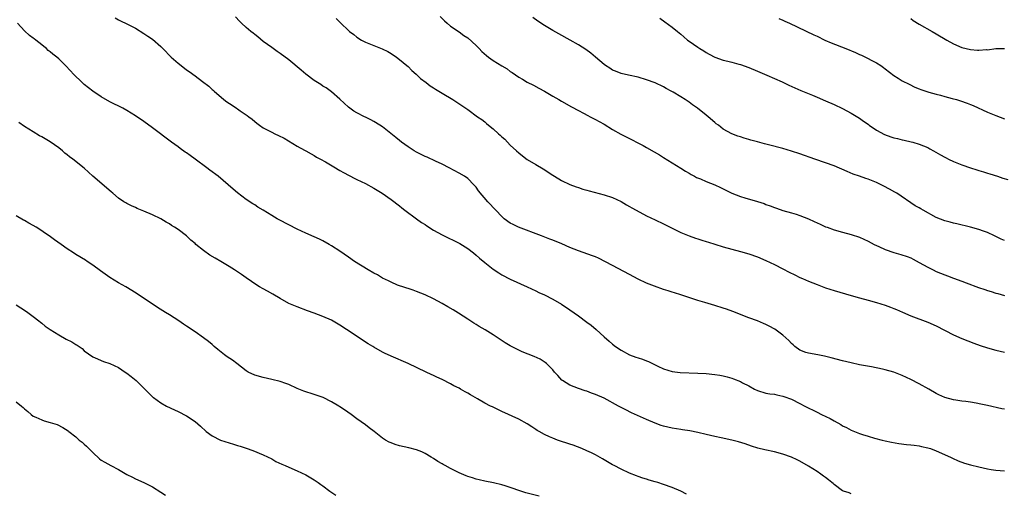
# Model space of a CAD drawing. Units: inches. Extents: x 2604000 to 2607000, y 1521000 to 1524000.
# Drawn here: x 2604144 to 2604375, y 1521428 to 1521540 of the extents above; entities that cross this region are included whole.
import ezdxf

# ---------------------------------------------------------------- set-up
doc = ezdxf.new("R2010")
doc.units = ezdxf.units.IN
doc.header["$MEASUREMENT"] = 0
doc.layers.add('LD26041521_10ft', color=122, linetype='Continuous')

msp = doc.modelspace()

# ---------------------------------------------------------------- linework, layer by layer
at = {"layer": 'LD26041521_10ft'}
for points, elevation in [([(2604166.22, 1521540.22), (2604167, 1521539.73), (2604167.53, 1521539.53), (2604169, 1521538.81), (2604171, 1521537.76), (2604173, 1521536.55), (2604173.93, 1521535.93), (2604175, 1521535.18), (2604177, 1521533.46), (2604177.42, 1521533), (2604179.41, 1521531), (2604181, 1521529.58), (2604181.72, 1521529), (2604183, 1521528.02), (2604183.62, 1521527.62), (2604185, 1521526.56), (2604186.76, 1521525.24), (2604188.2, 1521524.2), (2604189, 1521523.4), (2604189.23, 1521523.23), (2604189.45, 1521523), (2604191.78, 1521521), (2604192.49, 1521520.49), (2604193.7, 1521519.7), (2604194.72, 1521519), (2604195, 1521518.83), (2604195.59, 1521518.41), (2604197, 1521517.45), (2604197.27, 1521517.27), (2604197.6, 1521517), (2604198.4, 1521516.4), (2604199, 1521515.83), (2604199.5, 1521515.5), (2604200.12, 1521515), (2604201, 1521514.37), (2604203, 1521513.32), (2604203.69, 1521513), (2604204.61, 1521512.61), (2604205.93, 1521511.93), (2604209, 1521510.07), (2604209.68, 1521509.68), (2604210.97, 1521508.97), (2604212.25, 1521508.25), (2604213, 1521507.86), (2604213.52, 1521507.52), (2604214.48, 1521507), (2604215.65, 1521506.35), (2604217.94, 1521505), (2604218.59, 1521504.59), (2604219, 1521504.37), (2604219.85, 1521503.85), (2604222.5, 1521502.5), (2604223, 1521502.27), (2604225, 1521501.28), (2604227, 1521500.17), (2604228.94, 1521499), (2604231, 1521497.57), (2604233, 1521496.04), (2604233.56, 1521495.56), (2604234.26, 1521495), (2604236.96, 1521493), (2604238.16, 1521492.16), (2604239, 1521491.63), (2604239.37, 1521491.37), (2604241, 1521490.36), (2604243, 1521489.26), (2604247.18, 1521487.18), (2604249, 1521486.06), (2604250.37, 1521485), (2604251, 1521484.49), (2604251.78, 1521483.78), (2604253, 1521482.74), (2604255, 1521481.15), (2604256.28, 1521480.28), (2604257, 1521479.84), (2604259, 1521478.79), (2604262.98, 1521477), (2604265, 1521476.05), (2604265.7, 1521475.7), (2604267, 1521475.12), (2604269, 1521474.08), (2604271, 1521472.92), (2604273, 1521471.63), (2604275, 1521470.23), (2604277, 1521468.7), (2604277.98, 1521467.98), (2604279.12, 1521467), (2604281, 1521465.25), (2604282.22, 1521464.22), (2604283, 1521463.53), (2604283.69, 1521463), (2604285, 1521462.13), (2604287, 1521461.02), (2604288.5, 1521460.5), (2604289, 1521460.3), (2604290.01, 1521460.01), (2604291, 1521459.59), (2604291.45, 1521459.45), (2604293.63, 1521458.37), (2604295, 1521457.74), (2604297, 1521457.13), (2604298.91, 1521456.91), (2604303, 1521456.75), (2604305, 1521456.61), (2604307, 1521456.41), (2604308.22, 1521456.22), (2604309, 1521456.08), (2604309.88, 1521455.88), (2604311, 1521455.56), (2604311.42, 1521455.42), (2604313, 1521454.78), (2604313.51, 1521454.49), (2604315, 1521453.72), (2604316.31, 1521453), (2604317, 1521452.65), (2604319, 1521452.06), (2604319.9, 1521451.9), (2604321, 1521451.76), (2604321.6, 1521451.6), (2604323, 1521451.34), (2604323.24, 1521451.24), (2604325, 1521450.61), (2604327, 1521449.63), (2604328.14, 1521449), (2604331, 1521447.53), (2604332.09, 1521447), (2604334.07, 1521446.07), (2604335, 1521445.55), (2604336.63, 1521444.63), (2604337, 1521444.39), (2604337.93, 1521443.93), (2604339, 1521443.3), (2604341, 1521442.53), (2604341.7, 1521442.3), (2604343, 1521441.94), (2604344.53, 1521441.47), (2604346.26, 1521441), (2604347, 1521440.8), (2604348.49, 1521440.49), (2604350.21, 1521440.21), (2604351.99, 1521439.99), (2604353, 1521439.9), (2604353.78, 1521439.78), (2604355, 1521439.65), (2604355.52, 1521439.52), (2604357, 1521439.21), (2604357.64, 1521439), (2604359, 1521438.48), (2604362.36, 1521437), (2604362.79, 1521436.79), (2604364.16, 1521436.16), (2604365.61, 1521435.61), (2604367, 1521435.18), (2604369, 1521434.68), (2604371, 1521434.28), (2604371.88, 1521434.12), (2604373, 1521433.95), (2604375, 1521433.75)], 8070), ([(2604375, 1521448.26), (2604374.37, 1521448.37), (2604371, 1521449.12), (2604369.42, 1521449.43), (2604368.33, 1521449.67), (2604367, 1521449.88), (2604365.93, 1521450.07), (2604365, 1521450.16), (2604363.58, 1521450.42), (2604363, 1521450.49), (2604361.04, 1521451.04), (2604359.63, 1521451.63), (2604359, 1521451.94), (2604357.22, 1521453), (2604355, 1521454.24), (2604353, 1521455.27), (2604351, 1521456.19), (2604349, 1521456.94), (2604347, 1521457.5), (2604346.34, 1521457.66), (2604343.81, 1521458.19), (2604341, 1521458.71), (2604339, 1521459.13), (2604337, 1521459.62), (2604334.36, 1521460.36), (2604332.75, 1521460.75), (2604331.18, 1521461), (2604329, 1521461.4), (2604328.39, 1521461.61), (2604327, 1521462.14), (2604325.79, 1521463), (2604325.38, 1521463.38), (2604325, 1521463.69), (2604324.39, 1521464.39), (2604323, 1521465.66), (2604321.06, 1521467.06), (2604319.78, 1521467.78), (2604319, 1521468.17), (2604318.43, 1521468.43), (2604317, 1521469.01), (2604315, 1521469.75), (2604311.21, 1521471.21), (2604309.74, 1521471.74), (2604309, 1521472), (2604307, 1521472.62), (2604304.69, 1521473.31), (2604303, 1521473.84), (2604299, 1521475.16), (2604297.58, 1521475.58), (2604297, 1521475.78), (2604296.06, 1521476.06), (2604295, 1521476.4), (2604292.86, 1521477.14), (2604291, 1521477.87), (2604289, 1521478.81), (2604287, 1521479.89), (2604283, 1521481.99), (2604279.74, 1521483.74), (2604279, 1521484.03), (2604278.33, 1521484.33), (2604275, 1521485.46), (2604273, 1521486.27), (2604271.11, 1521487.11), (2604269, 1521487.97), (2604268.25, 1521488.25), (2604266.35, 1521489), (2604260.95, 1521491), (2604259.64, 1521491.64), (2604259, 1521491.99), (2604257.59, 1521493), (2604257, 1521493.53), (2604255.61, 1521495), (2604255.32, 1521495.32), (2604255, 1521495.65), (2604254.37, 1521496.37), (2604253.75, 1521497), (2604251.57, 1521499.57), (2604251, 1521500.4), (2604250.46, 1521501), (2604249, 1521502.48), (2604248.24, 1521503), (2604247, 1521503.74), (2604244.68, 1521505), (2604243, 1521505.85), (2604241.47, 1521506.53), (2604239.46, 1521507.46), (2604239, 1521507.64), (2604238.11, 1521508.11), (2604237, 1521508.66), (2604236.41, 1521509), (2604235, 1521509.9), (2604233.48, 1521511), (2604233, 1521511.37), (2604232.13, 1521512.13), (2604229, 1521514.59), (2604228.34, 1521515), (2604227, 1521515.9), (2604226.25, 1521516.25), (2604225, 1521516.9), (2604224.77, 1521517), (2604223, 1521517.87), (2604222.29, 1521518.29), (2604221, 1521519.24), (2604219, 1521521.13), (2604217, 1521522.81), (2604215.74, 1521523.74), (2604215, 1521524.19), (2604214.53, 1521524.53), (2604213.77, 1521525), (2604213, 1521525.5), (2604211, 1521527), (2604209.94, 1521527.94), (2604207, 1521530.39), (2604205, 1521531.85), (2604204.31, 1521532.31), (2604203, 1521533.22), (2604201, 1521534.7), (2604199.73, 1521535.73), (2604199, 1521536.27), (2604198.61, 1521536.61), (2604198.09, 1521537), (2604197, 1521537.96), (2604195.89, 1521539), (2604195.44, 1521539.44), (2604194.46, 1521540.46)], 8080), ([(2604218.09, 1521540.09), (2604219, 1521539.17), (2604219.19, 1521539), (2604221, 1521537.25), (2604221.28, 1521537), (2604222.28, 1521536.28), (2604223, 1521535.7), (2604224.11, 1521535), (2604225, 1521534.54), (2604225.8, 1521534.2), (2604228.94, 1521532.94), (2604230.28, 1521532.28), (2604231, 1521531.88), (2604232.25, 1521531), (2604233, 1521530.44), (2604234.74, 1521529), (2604235, 1521528.75), (2604235.85, 1521527.85), (2604236.91, 1521527), (2604237.96, 1521525.96), (2604239.26, 1521525), (2604240.23, 1521524.23), (2604241, 1521523.75), (2604241.45, 1521523.45), (2604242.21, 1521523), (2604243, 1521522.51), (2604245.53, 1521521), (2604246.43, 1521520.43), (2604247.65, 1521519.65), (2604249, 1521518.7), (2604251.31, 1521517), (2604252.3, 1521516.3), (2604253, 1521515.77), (2604253.43, 1521515.43), (2604253.89, 1521515), (2604255, 1521514.15), (2604256.21, 1521513), (2604256.64, 1521512.64), (2604257, 1521512.27), (2604257.69, 1521511.69), (2604259, 1521510.31), (2604260.45, 1521509), (2604261, 1521508.47), (2604261.83, 1521507.83), (2604263, 1521506.97), (2604265, 1521505.79), (2604266.73, 1521504.73), (2604269, 1521503.22), (2604270.37, 1521502.37), (2604271, 1521502.01), (2604273, 1521501.08), (2604274.5, 1521500.5), (2604275, 1521500.34), (2604276, 1521500), (2604277, 1521499.72), (2604277.55, 1521499.55), (2604281, 1521498.65), (2604283, 1521497.98), (2604285, 1521497.03), (2604286.29, 1521496.29), (2604287, 1521495.91), (2604287.56, 1521495.56), (2604288.54, 1521495), (2604291, 1521493.73), (2604293, 1521492.78), (2604295, 1521491.82), (2604297, 1521490.77), (2604299, 1521489.78), (2604301, 1521488.99), (2604302.48, 1521488.48), (2604303, 1521488.29), (2604304, 1521488), (2604305, 1521487.65), (2604305.5, 1521487.5), (2604307, 1521487.01), (2604309, 1521486.41), (2604313, 1521485.32), (2604315, 1521484.74), (2604317, 1521484.03), (2604319, 1521483.19), (2604321, 1521482.28), (2604323, 1521481.27), (2604324.47, 1521480.47), (2604325.8, 1521479.8), (2604327, 1521479.24), (2604327.57, 1521479), (2604329, 1521478.36), (2604331, 1521477.54), (2604333, 1521476.8), (2604335, 1521476.18), (2604339, 1521474.96), (2604341, 1521474.39), (2604343, 1521473.89), (2604345, 1521473.34), (2604347, 1521472.69), (2604348.23, 1521472.23), (2604349, 1521471.92), (2604349.65, 1521471.65), (2604351.03, 1521471.03), (2604353, 1521470.21), (2604357, 1521468.72), (2604359, 1521467.82), (2604363, 1521465.74), (2604365, 1521464.85), (2604367.79, 1521463.79), (2604369.26, 1521463.26), (2604371, 1521462.69), (2604373, 1521462.13), (2604375, 1521461.69)], 8090), ([(2604242.52, 1521540.52), (2604243.53, 1521539.53), (2604244.19, 1521539), (2604245, 1521538.3), (2604247, 1521536.92), (2604248.1, 1521536.1), (2604249, 1521535.52), (2604251, 1521533.76), (2604251.7, 1521533), (2604252.35, 1521532.35), (2604253.39, 1521531.39), (2604253.88, 1521531), (2604255, 1521530.2), (2604257, 1521528.96), (2604258.25, 1521528.25), (2604259, 1521527.65), (2604259.41, 1521527.41), (2604261, 1521526.29), (2604261.83, 1521525.83), (2604263, 1521525.13), (2604264.42, 1521524.42), (2604265.72, 1521523.72), (2604267, 1521523), (2604269, 1521521.81), (2604270.43, 1521521), (2604271, 1521520.65), (2604273.33, 1521519.33), (2604275, 1521518.43), (2604276.19, 1521517.81), (2604277.24, 1521517.24), (2604277.74, 1521517), (2604279, 1521516.32), (2604279.83, 1521515.83), (2604281, 1521515.2), (2604283, 1521514.01), (2604284.91, 1521512.91), (2604286.23, 1521512.23), (2604290.22, 1521510.22), (2604291, 1521509.78), (2604292.77, 1521508.77), (2604294, 1521508), (2604295, 1521507.41), (2604299, 1521504.93), (2604300.16, 1521504.16), (2604301, 1521503.71), (2604301.43, 1521503.43), (2604302.28, 1521503), (2604302.74, 1521502.74), (2604303.62, 1521502.38), (2604305, 1521501.75), (2604307, 1521500.96), (2604308.32, 1521500.32), (2604309, 1521500.03), (2604311, 1521499.05), (2604313, 1521498.27), (2604314.06, 1521497.94), (2604317, 1521497.08), (2604318.56, 1521496.56), (2604319, 1521496.39), (2604320.04, 1521496.04), (2604321, 1521495.63), (2604321.48, 1521495.48), (2604323, 1521494.97), (2604325, 1521494.44), (2604326.11, 1521494.11), (2604327, 1521493.8), (2604328.98, 1521492.98), (2604330.37, 1521492.37), (2604331, 1521492.06), (2604331.74, 1521491.74), (2604333, 1521491.15), (2604333.37, 1521491), (2604335, 1521490.4), (2604337, 1521489.83), (2604339, 1521489.33), (2604341, 1521488.7), (2604343, 1521487.77), (2604344.39, 1521487), (2604345, 1521486.69), (2604345.53, 1521486.47), (2604347, 1521485.79), (2604349, 1521485.1), (2604350.64, 1521484.64), (2604352.15, 1521484.15), (2604353, 1521483.8), (2604353.55, 1521483.55), (2604355, 1521482.76), (2604357, 1521481.61), (2604358.23, 1521481), (2604359, 1521480.64), (2604361, 1521479.84), (2604361.62, 1521479.62), (2604363, 1521479.07), (2604365, 1521478.32), (2604365.98, 1521477.98), (2604368.88, 1521476.88), (2604370.36, 1521476.35), (2604371, 1521476.14), (2604371.89, 1521475.89), (2604373, 1521475.54), (2604373.44, 1521475.44), (2604375, 1521475)], 8100), ([(2604375, 1521487.9), (2604374.23, 1521488.23), (2604372.65, 1521489), (2604371, 1521489.76), (2604370.07, 1521490.07), (2604369, 1521490.48), (2604367, 1521491.07), (2604363.84, 1521491.84), (2604363, 1521492.01), (2604362.23, 1521492.23), (2604361, 1521492.53), (2604359, 1521493.33), (2604355.93, 1521495), (2604355.34, 1521495.34), (2604355, 1521495.55), (2604354.05, 1521496.05), (2604349.71, 1521499), (2604349.27, 1521499.27), (2604348, 1521500), (2604346.68, 1521500.68), (2604345, 1521501.5), (2604343, 1521502.33), (2604342.49, 1521502.49), (2604341, 1521503.04), (2604339.51, 1521503.51), (2604338.08, 1521504.08), (2604335, 1521505.41), (2604333, 1521506.14), (2604330.46, 1521507), (2604327, 1521508.27), (2604325, 1521508.92), (2604323, 1521509.49), (2604319.59, 1521510.41), (2604318.64, 1521510.64), (2604317, 1521511.09), (2604315.47, 1521511.47), (2604315, 1521511.63), (2604313.91, 1521511.91), (2604313, 1521512.24), (2604312.42, 1521512.42), (2604311, 1521512.99), (2604309, 1521514.08), (2604307.84, 1521515), (2604307.34, 1521515.34), (2604307, 1521515.61), (2604305.45, 1521517), (2604305, 1521517.34), (2604302.97, 1521519), (2604301.8, 1521519.8), (2604301, 1521520.39), (2604300.08, 1521521), (2604299, 1521521.69), (2604297.26, 1521522.74), (2604296.8, 1521523), (2604295.62, 1521523.62), (2604295, 1521523.98), (2604293, 1521524.94), (2604291, 1521525.69), (2604289, 1521526.25), (2604286.76, 1521526.76), (2604285, 1521527.14), (2604283.68, 1521527.68), (2604283, 1521527.93), (2604282.38, 1521528.38), (2604281.37, 1521529), (2604281, 1521529.27), (2604279.01, 1521531.02), (2604277.93, 1521531.93), (2604276.77, 1521532.77), (2604275, 1521533.9), (2604273.06, 1521535), (2604270.43, 1521536.43), (2604269, 1521537.24), (2604267, 1521538.44), (2604265.45, 1521539.45), (2604264.28, 1521540.28)], 8110), ([(2604294.12, 1521540.12), (2604295.3, 1521539.3), (2604297, 1521538.02), (2604298.23, 1521537), (2604298.67, 1521536.67), (2604299, 1521536.36), (2604299.77, 1521535.77), (2604300.62, 1521535), (2604301, 1521534.71), (2604302.04, 1521534.04), (2604303, 1521533.31), (2604303.49, 1521533), (2604304.46, 1521532.46), (2604305, 1521532.06), (2604305.7, 1521531.7), (2604307, 1521530.96), (2604309, 1521530.3), (2604310.03, 1521530.03), (2604311, 1521529.81), (2604312.67, 1521529.33), (2604313, 1521529.23), (2604315, 1521528.52), (2604317, 1521527.71), (2604319.24, 1521526.76), (2604321, 1521525.99), (2604322.84, 1521525.16), (2604324.4, 1521524.4), (2604325.77, 1521523.77), (2604327.17, 1521523.17), (2604329.93, 1521522.07), (2604331, 1521521.62), (2604333, 1521520.75), (2604335, 1521519.85), (2604337, 1521518.89), (2604339, 1521517.84), (2604341, 1521516.64), (2604341.93, 1521515.93), (2604343, 1521515.22), (2604343.27, 1521515), (2604345, 1521513.82), (2604346.84, 1521512.84), (2604348.29, 1521512.29), (2604349, 1521512.06), (2604349.86, 1521511.86), (2604351, 1521511.55), (2604351.48, 1521511.48), (2604353.11, 1521511.11), (2604353.53, 1521511), (2604355, 1521510.56), (2604357, 1521509.72), (2604357.48, 1521509.48), (2604358.37, 1521509), (2604360.01, 1521508.01), (2604361, 1521507.48), (2604361.3, 1521507.3), (2604361.9, 1521507), (2604363, 1521506.49), (2604363.83, 1521506.17), (2604365, 1521505.67), (2604367, 1521504.99), (2604368.52, 1521504.52), (2604369, 1521504.34), (2604370.06, 1521504.06), (2604371, 1521503.73), (2604371.57, 1521503.57), (2604373.38, 1521503), (2604374.58, 1521502.58), (2604375.76, 1521502.24)], 8120), ([(2604322.07, 1521540.07), (2604323, 1521539.69), (2604323.46, 1521539.46), (2604324.58, 1521539), (2604330.22, 1521536.22), (2604331, 1521535.88), (2604332.86, 1521535), (2604334.35, 1521534.35), (2604337.77, 1521533), (2604340.04, 1521532.04), (2604341, 1521531.6), (2604341.44, 1521531.44), (2604342.39, 1521531), (2604343, 1521530.7), (2604343.69, 1521530.31), (2604345, 1521529.62), (2604345.97, 1521529), (2604346.58, 1521528.58), (2604347, 1521528.22), (2604349, 1521526.7), (2604350.02, 1521526.02), (2604351, 1521525.43), (2604352.6, 1521524.6), (2604353.94, 1521523.94), (2604355, 1521523.52), (2604355.35, 1521523.35), (2604357, 1521522.83), (2604357.21, 1521522.79), (2604359, 1521522.25), (2604359.97, 1521522.03), (2604361, 1521521.72), (2604362.71, 1521521.29), (2604363.78, 1521521), (2604364.72, 1521520.72), (2604366.21, 1521520.21), (2604367, 1521519.88), (2604367.64, 1521519.64), (2604371, 1521518.09), (2604373, 1521517.25), (2604375, 1521516.51)], 8130), ([(2604353, 1521540.03), (2604353.6, 1521539.6), (2604355, 1521538.75), (2604358.01, 1521537), (2604359, 1521536.45), (2604361.45, 1521535), (2604363, 1521534.13), (2604365, 1521533.26), (2604365.99, 1521533), (2604367, 1521532.76), (2604368.65, 1521532.65), (2604369, 1521532.61), (2604370.75, 1521532.75), (2604371, 1521532.74), (2604372.98, 1521532.98), (2604375, 1521533.04)], 8140), ([(2604339, 1521428.41), (2604338.57, 1521428.57), (2604337.21, 1521429), (2604337, 1521429.1), (2604335, 1521430.59), (2604334.78, 1521430.78), (2604334.48, 1521431), (2604333.7, 1521431.7), (2604333, 1521432.22), (2604332.55, 1521432.55), (2604331.87, 1521433), (2604331, 1521433.61), (2604329, 1521434.85), (2604327, 1521436.01), (2604326.36, 1521436.36), (2604325, 1521437.02), (2604323, 1521437.72), (2604321, 1521438.25), (2604318.74, 1521438.74), (2604317.13, 1521439.13), (2604315.6, 1521439.6), (2604314.11, 1521440.11), (2604312.58, 1521440.58), (2604310.98, 1521440.98), (2604308.5, 1521441.5), (2604307, 1521441.83), (2604305, 1521442.32), (2604303, 1521442.78), (2604301.14, 1521443.14), (2604299.41, 1521443.41), (2604299, 1521443.47), (2604297, 1521443.8), (2604296, 1521444), (2604295, 1521444.27), (2604294.44, 1521444.44), (2604293, 1521444.97), (2604291, 1521445.81), (2604287.43, 1521447.43), (2604286.09, 1521448.09), (2604285, 1521448.67), (2604284.42, 1521449), (2604281, 1521450.83), (2604279, 1521451.74), (2604278.06, 1521452.06), (2604277, 1521452.47), (2604276.58, 1521452.58), (2604275, 1521453.11), (2604273, 1521453.9), (2604271.23, 1521455), (2604271.1, 1521455.1), (2604270.14, 1521456.14), (2604269.38, 1521457), (2604269, 1521457.48), (2604267.47, 1521459), (2604267.22, 1521459.22), (2604265.99, 1521459.99), (2604264.63, 1521460.63), (2604261.77, 1521461.77), (2604261, 1521462.1), (2604259, 1521463.12), (2604257.82, 1521463.82), (2604255, 1521465.72), (2604253.1, 1521466.9), (2604251.67, 1521467.67), (2604251, 1521468.14), (2604250.45, 1521468.45), (2604249.24, 1521469.24), (2604249, 1521469.42), (2604246.83, 1521470.83), (2604245.59, 1521471.59), (2604244.34, 1521472.34), (2604243, 1521473.12), (2604241, 1521474.18), (2604239, 1521475.12), (2604237, 1521475.94), (2604236.23, 1521476.23), (2604235, 1521476.63), (2604234.73, 1521476.73), (2604233.81, 1521477), (2604233, 1521477.27), (2604232.56, 1521477.44), (2604231, 1521478.1), (2604230.42, 1521478.42), (2604229, 1521479.08), (2604227.8, 1521479.8), (2604227, 1521480.23), (2604225.65, 1521481), (2604222.41, 1521483), (2604221, 1521483.95), (2604219, 1521485.36), (2604217, 1521486.68), (2604216.46, 1521487), (2604215, 1521487.8), (2604214.2, 1521488.2), (2604213, 1521488.78), (2604211, 1521489.64), (2604209, 1521490.55), (2604207, 1521491.55), (2604204.75, 1521492.75), (2604204.3, 1521493), (2604203, 1521493.78), (2604201, 1521495.03), (2604199.77, 1521495.77), (2604199, 1521496.26), (2604198.54, 1521496.54), (2604197, 1521497.55), (2604195, 1521499.08), (2604193.95, 1521499.95), (2604192.81, 1521501), (2604190.42, 1521503), (2604188.45, 1521504.45), (2604187.75, 1521505), (2604185, 1521507.03), (2604183.84, 1521507.84), (2604183, 1521508.48), (2604182.68, 1521508.68), (2604181.51, 1521509.51), (2604181, 1521509.91), (2604179.48, 1521511), (2604175, 1521514.39), (2604173, 1521515.83), (2604171, 1521517.21), (2604169, 1521518.46), (2604168.06, 1521519), (2604165, 1521520.52), (2604163, 1521521.69), (2604161, 1521523.01), (2604159, 1521524.59), (2604158.52, 1521525), (2604156.45, 1521527), (2604155.77, 1521527.77), (2604154.62, 1521529), (2604153, 1521530.57), (2604152.52, 1521531), (2604151.65, 1521531.65), (2604151, 1521532.23), (2604150.55, 1521532.56), (2604150.1, 1521533), (2604149.47, 1521533.47), (2604149, 1521533.88), (2604147.65, 1521535), (2604147.26, 1521535.26), (2604147, 1521535.47), (2604146.11, 1521536.11), (2604145, 1521537.17), (2604143.34, 1521539)], 8060), ([(2604300.33, 1521428.33), (2604299.01, 1521429), (2604297, 1521429.84), (2604295, 1521430.56), (2604293.66, 1521431), (2604293, 1521431.21), (2604291.6, 1521431.6), (2604291, 1521431.81), (2604290.08, 1521432.08), (2604289, 1521432.44), (2604288.6, 1521432.6), (2604287, 1521433.2), (2604285, 1521434.14), (2604283.36, 1521435), (2604283, 1521435.19), (2604280.63, 1521436.63), (2604279, 1521437.55), (2604278.03, 1521438.03), (2604277, 1521438.5), (2604275.78, 1521439), (2604273.77, 1521439.77), (2604273, 1521440.01), (2604272.29, 1521440.29), (2604271, 1521440.68), (2604270.11, 1521441), (2604269, 1521441.42), (2604268.2, 1521441.8), (2604267, 1521442.34), (2604265.76, 1521443), (2604265.28, 1521443.28), (2604265, 1521443.49), (2604264.08, 1521444.08), (2604263, 1521444.85), (2604261, 1521445.93), (2604257, 1521447.7), (2604254.79, 1521448.79), (2604254.39, 1521449), (2604253, 1521449.7), (2604251.31, 1521450.69), (2604249.63, 1521451.63), (2604249, 1521452.04), (2604248.37, 1521452.37), (2604247.31, 1521453), (2604247, 1521453.17), (2604245.77, 1521453.77), (2604245, 1521454.21), (2604243, 1521455.22), (2604241.76, 1521455.76), (2604241, 1521456.17), (2604240.43, 1521456.43), (2604239.29, 1521457), (2604235.06, 1521459), (2604231, 1521460.73), (2604229.46, 1521461.46), (2604229, 1521461.7), (2604227, 1521462.82), (2604226.7, 1521463), (2604225.65, 1521463.65), (2604220.55, 1521467), (2604219, 1521467.98), (2604217, 1521469.15), (2604215, 1521470.08), (2604213, 1521470.85), (2604211.4, 1521471.4), (2604209, 1521472.29), (2604207, 1521473.13), (2604205, 1521474.25), (2604203.29, 1521475.29), (2604202, 1521476), (2604201, 1521476.52), (2604200.16, 1521477), (2604199, 1521477.71), (2604198.26, 1521478.26), (2604197, 1521479.11), (2604195.9, 1521479.9), (2604194.26, 1521481), (2604193, 1521481.81), (2604191.09, 1521483), (2604189.75, 1521483.75), (2604188.48, 1521484.48), (2604187, 1521485.52), (2604185.2, 1521487), (2604185, 1521487.19), (2604184, 1521488), (2604183, 1521488.96), (2604181, 1521490.47), (2604180.2, 1521491), (2604179.45, 1521491.45), (2604179, 1521491.78), (2604178.21, 1521492.21), (2604176.96, 1521492.96), (2604175, 1521493.91), (2604173, 1521494.83), (2604171.45, 1521495.45), (2604171, 1521495.64), (2604170.08, 1521496.08), (2604169, 1521496.56), (2604168.74, 1521496.74), (2604168.3, 1521497), (2604167, 1521497.88), (2604165.69, 1521499), (2604165.33, 1521499.33), (2604161.01, 1521503), (2604159, 1521504.86), (2604156.33, 1521507), (2604155.56, 1521507.56), (2604155, 1521508.06), (2604154.46, 1521508.46), (2604153.87, 1521509), (2604153, 1521509.7), (2604151, 1521511.12), (2604149.78, 1521511.78), (2604149, 1521512.26), (2604148.51, 1521512.51), (2604147, 1521513.41), (2604145, 1521514.68), (2604143.63, 1521515.63)], 8050), ([(2604265.79, 1521427.79), (2604262.63, 1521428.63), (2604261.46, 1521429), (2604259, 1521429.84), (2604257.76, 1521430.24), (2604257, 1521430.47), (2604255.07, 1521430.93), (2604253, 1521431.33), (2604251.67, 1521431.67), (2604251, 1521431.81), (2604250.14, 1521432.14), (2604249, 1521432.47), (2604248.64, 1521432.64), (2604247, 1521433.32), (2604245, 1521434.3), (2604243.71, 1521435), (2604243.26, 1521435.26), (2604243, 1521435.43), (2604241.99, 1521435.99), (2604241, 1521436.67), (2604240.45, 1521437), (2604239, 1521437.83), (2604238.22, 1521438.22), (2604237, 1521438.7), (2604235.18, 1521439.18), (2604233, 1521439.64), (2604231.98, 1521439.98), (2604231, 1521440.32), (2604230.54, 1521440.54), (2604229.73, 1521441), (2604229, 1521441.47), (2604227.03, 1521443), (2604225.91, 1521443.91), (2604225, 1521444.62), (2604223, 1521446.03), (2604221.67, 1521447), (2604220.09, 1521448.09), (2604219, 1521448.82), (2604218.72, 1521449), (2604217, 1521450), (2604215.05, 1521451), (2604213, 1521451.75), (2604210.53, 1521452.53), (2604209, 1521453.14), (2604207, 1521454.05), (2604206.28, 1521454.28), (2604205, 1521454.77), (2604203, 1521455.27), (2604201, 1521455.69), (2604199, 1521456.22), (2604197.44, 1521457), (2604197, 1521457.24), (2604194.8, 1521459), (2604193.77, 1521459.77), (2604192.56, 1521460.56), (2604191.94, 1521461), (2604190.31, 1521462.31), (2604189.49, 1521463), (2604189, 1521463.46), (2604188.15, 1521464.15), (2604187, 1521465.04), (2604185, 1521466.46), (2604183, 1521467.81), (2604182.26, 1521468.26), (2604181.19, 1521469), (2604179, 1521470.4), (2604178.1, 1521471), (2604177.4, 1521471.4), (2604176.17, 1521472.17), (2604171.38, 1521475.38), (2604170.17, 1521476.17), (2604168.77, 1521477), (2604167, 1521477.99), (2604165, 1521479.23), (2604162.79, 1521480.79), (2604161, 1521482.13), (2604159.64, 1521483), (2604159.26, 1521483.26), (2604157, 1521484.64), (2604156.49, 1521485), (2604155, 1521485.98), (2604153.59, 1521487), (2604152.04, 1521488.04), (2604150.77, 1521489), (2604149.69, 1521489.69), (2604149, 1521490.17), (2604147.71, 1521491), (2604147, 1521491.42), (2604145.98, 1521491.98), (2604145, 1521492.57), (2604144.71, 1521492.71), (2604143, 1521493.72)], 8040), ([(2604143, 1521472.78), (2604144.1, 1521472.1), (2604145, 1521471.52), (2604145.72, 1521471), (2604147, 1521470.03), (2604148.32, 1521469), (2604148.69, 1521468.69), (2604149, 1521468.46), (2604149.79, 1521467.79), (2604150.96, 1521467), (2604153, 1521465.74), (2604154.75, 1521464.75), (2604156.07, 1521464.07), (2604157, 1521463.48), (2604157.32, 1521463.32), (2604157.8, 1521463), (2604158.5, 1521462.5), (2604159, 1521462.01), (2604161, 1521460.6), (2604162.09, 1521460.09), (2604163, 1521459.74), (2604163.49, 1521459.49), (2604165, 1521459), (2604167, 1521458.02), (2604168.57, 1521457), (2604169, 1521456.7), (2604169.97, 1521455.97), (2604171.16, 1521455), (2604173.22, 1521453), (2604174.08, 1521452.08), (2604175.09, 1521451.09), (2604175.21, 1521451), (2604177, 1521449.72), (2604178.33, 1521449), (2604180.14, 1521448.14), (2604181, 1521447.74), (2604183, 1521446.71), (2604185, 1521445.38), (2604186.28, 1521444.28), (2604187.62, 1521443), (2604189, 1521441.97), (2604190.96, 1521440.96), (2604193, 1521440.32), (2604194.06, 1521440.06), (2604195, 1521439.72), (2604195.59, 1521439.59), (2604197, 1521439.08), (2604198.56, 1521438.56), (2604201, 1521437.56), (2604203, 1521436.57), (2604204, 1521436), (2604205.35, 1521435.35), (2604206.17, 1521435), (2604207, 1521434.62), (2604209, 1521433.79), (2604211, 1521432.81), (2604213, 1521431.66), (2604213.88, 1521431), (2604214.55, 1521430.55), (2604215, 1521430.29), (2604216.66, 1521429), (2604218.05, 1521428.05)], 8030), ([(2604143, 1521450.02), (2604144.29, 1521449), (2604144.68, 1521448.68), (2604145, 1521448.33), (2604145.72, 1521447.72), (2604146.53, 1521447), (2604147, 1521446.62), (2604147.64, 1521446.36), (2604149, 1521445.73), (2604149.55, 1521445.55), (2604151, 1521445.17), (2604152.63, 1521444.63), (2604153.97, 1521443.97), (2604155.18, 1521443.18), (2604155.39, 1521443), (2604157, 1521441.74), (2604157.83, 1521441), (2604158.48, 1521440.48), (2604159, 1521440.01), (2604159.55, 1521439.55), (2604161, 1521438.08), (2604162.61, 1521436.61), (2604163, 1521436.32), (2604163.79, 1521435.79), (2604165.2, 1521435), (2604167, 1521434.08), (2604169, 1521432.92), (2604170.28, 1521432.28), (2604171, 1521431.88), (2604173, 1521431.04), (2604175, 1521430.05), (2604177, 1521428.8), (2604178.09, 1521428.09)], 8020)]:
    msp.add_lwpolyline(points, dxfattribs=dict(at, elevation=elevation))

doc.saveas('drawing.dxf')
